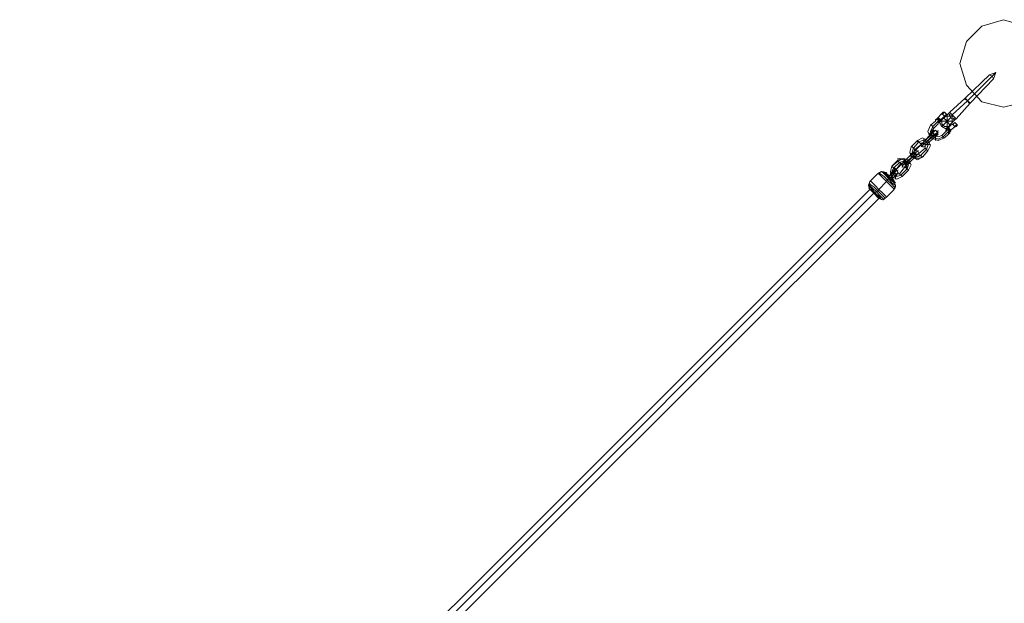
# Model space of a CAD drawing. Units: millimetres. Extents: x -106 to 6115, y -2669 to 8373.
# Drawn here: x 1767 to 3045, y 6117 to 6875 of the extents above; entities that cross this region are included whole.
import ezdxf

# ---------------------------------------------------------------- set-up
doc = ezdxf.new("R2010")
doc.units = ezdxf.units.MM
for name, color, linetype, lineweight in [('beslag', 253, 'Continuous', 9), ('matr', 32, 'Continuous', 9), ('net', 251, 'Continuous', 9)]:
    doc.layers.add(name, color=color, linetype=linetype, lineweight=lineweight)

msp = doc.modelspace()

# ---------------------------------------------------------------- linework, layer by layer
at = {"layer": 'beslag', "flags": 128}
for points in [[(2974, 6751.7), (2977.3, 6750.1), (2979, 6746.7), (2980.6, 6746.7), (2979, 6746.7), (2977.3, 6750.1), (2974, 6751.7), (2972.3, 6753.4), (2974, 6755.1), (2994, 6773.4), (3025.7, 6803.5), (3034.1, 6806.8), (3029.1, 6801.8), (3034.1, 6806.8), (3030.7, 6798.5), (3000.7, 6766.8), (2982.3, 6746.7), (2980.6, 6745.1), (2977.3, 6746.7), (2974, 6750.1), (2972.3, 6753.4), (2974, 6750.1), (2977.3, 6746.7), (2980.6, 6745.1)], [(2980.6, 6745.1), (2977.3, 6746.7), (2974, 6750.1), (2972.3, 6753.4), (2974, 6750.1), (2977.3, 6746.7), (2980.6, 6745.1), (2982.3, 6746.7), (3000.7, 6766.8), (3030.7, 6798.5), (3034.1, 6806.8), (3029.1, 6801.8), (3034.1, 6806.8), (3025.7, 6803.5), (2994, 6773.4), (2974, 6755.1), (2972.3, 6753.4), (2974, 6751.7), (2977.3, 6750.1), (2979, 6746.7), (2980.6, 6746.7), (2979, 6746.7), (2977.3, 6750.1), (2974, 6751.7)], [(2999, 6768.4), (2997.3, 6770.1), (2995.7, 6771.8), (2994, 6773.4), (2994, 6771.8), (2997.3, 6770.1), (2999, 6766.8), (3000.7, 6766.8), (2999, 6766.8), (2997.3, 6770.1), (2994, 6771.8)], [(2999, 6768.4), (2997.3, 6770.1), (2995.7, 6771.8), (2994, 6773.4), (2994, 6771.8), (2997.3, 6770.1), (2999, 6766.8), (3000.7, 6766.8), (2999, 6766.8), (2997.3, 6770.1), (2994, 6771.8)], [(2995.7, 6771.8), (2997.3, 6770.1), (2999, 6768.4), (3000.7, 6766.8)], [(2995.7, 6771.8), (2997.3, 6770.1), (2999, 6768.4), (3000.7, 6766.8)], [(2972.3, 6736.7), (2967.3, 6736.7), (2963.9, 6740), (2963.9, 6745.1), (2963.9, 6740), (2967.3, 6736.7), (2972.3, 6736.7), (2977.3, 6741.7), (2980.6, 6745.1), (2977.3, 6741.7), (2972.3, 6736.7), (2968.9, 6733.4), (2963.9, 6736.7), (2960.6, 6741.7), (2963.9, 6745.1), (2968.9, 6750.1), (2972.3, 6753.4), (2968.9, 6750.1), (2963.9, 6745.1)], [(2963.9, 6745.1), (2963.9, 6740), (2967.3, 6736.7), (2972.3, 6736.7), (2967.3, 6736.7), (2963.9, 6740), (2963.9, 6745.1), (2968.9, 6750.1), (2972.3, 6753.4), (2968.9, 6750.1), (2963.9, 6745.1), (2960.6, 6741.7), (2963.9, 6736.7), (2968.9, 6733.4), (2972.3, 6736.7), (2977.3, 6741.7), (2980.6, 6745.1), (2977.3, 6741.7), (2972.3, 6736.7)], [(2965.6, 6748.4), (2970.6, 6743.4), (2970.6, 6751.7)], [(2965.6, 6748.4), (2970.6, 6743.4), (2970.6, 6751.7)], [(2967.3, 6755.1), (2970.6, 6751.7)], [(2967.3, 6755.1), (2970.6, 6751.7)], [(2980.6, 6748.4), (2977.3, 6751.7), (2975.6, 6753.4), (2974, 6755.1), (2975.6, 6753.4), (2977.3, 6751.7), (2980.6, 6748.4), (2982.3, 6746.7)], [(2980.6, 6748.4), (2977.3, 6751.7), (2975.6, 6753.4), (2974, 6755.1), (2975.6, 6753.4), (2977.3, 6751.7), (2980.6, 6748.4), (2982.3, 6746.7)], [(2955.6, 6745.1), (2955.6, 6743.4), (2948.9, 6738.4), (2945.6, 6730), (2948.9, 6721.7), (2958.9, 6718.3), (2967.3, 6721.7), (2972.3, 6726.7), (2972.3, 6728.4), (2972.3, 6726.7)], [(2955.6, 6745.1), (2955.6, 6743.4), (2948.9, 6738.4), (2945.6, 6730), (2948.9, 6721.7), (2958.9, 6718.3), (2967.3, 6721.7), (2972.3, 6726.7), (2972.3, 6728.4), (2972.3, 6726.7)], [(2950.6, 6738.4), (2952.2, 6736.7), (2952.2, 6735), (2953.9, 6735), (2952.2, 6735), (2952.2, 6736.7), (2950.6, 6738.4), (2948.9, 6738.4)], [(2950.6, 6738.4), (2952.2, 6736.7), (2952.2, 6735), (2953.9, 6735), (2952.2, 6735), (2952.2, 6736.7), (2950.6, 6738.4), (2948.9, 6738.4)], [(2970.6, 6731.7), (2968.9, 6731.7), (2968.9, 6730), (2963.9, 6725), (2958.9, 6723.3), (2953.9, 6725), (2950.6, 6730), (2953.9, 6735), (2958.9, 6740), (2958.9, 6741.7), (2958.9, 6740), (2958.9, 6741.7), (2960.6, 6741.7)], [(2970.6, 6731.7), (2968.9, 6731.7), (2968.9, 6730), (2963.9, 6725), (2958.9, 6723.3), (2953.9, 6725), (2950.6, 6730), (2953.9, 6735), (2958.9, 6740), (2958.9, 6741.7), (2958.9, 6740), (2958.9, 6741.7), (2960.6, 6741.7)], [(2960.6, 6743.4), (2960.6, 6741.7), (2958.9, 6741.7)], [(2958.9, 6741.7), (2960.6, 6741.7), (2960.6, 6743.4)], [(2960.6, 6743.4), (2960.6, 6741.7), (2958.9, 6741.7)], [(2958.9, 6741.7), (2960.6, 6741.7), (2960.6, 6743.4)], [(2960.6, 6741.7), (2958.9, 6741.7), (2958.9, 6740)], [(2960.6, 6741.7), (2958.9, 6741.7), (2958.9, 6740)], [(2970.6, 6743.4), (2965.6, 6748.4), (2970.6, 6743.4), (2962.3, 6743.4)], [(2962.3, 6743.4), (2970.6, 6743.4), (2965.6, 6748.4), (2970.6, 6743.4), (2975.6, 6748.4)], [(2965.6, 6738.4), (2970.6, 6743.4), (2965.6, 6738.4), (2963.9, 6736.7)], [(2965.6, 6738.4), (2970.6, 6743.4), (2965.6, 6738.4), (2963.9, 6736.7)], [(2970.6, 6735), (2970.6, 6743.4), (2974, 6738.4), (2970.6, 6743.4), (2975.6, 6748.4)], [(2974, 6738.4), (2970.6, 6743.4), (2979, 6743.4)], [(2974, 6738.4), (2970.6, 6743.4), (2979, 6743.4)], [(2970.6, 6743.4), (2974, 6738.4), (2970.6, 6743.4), (2970.6, 6735)], [(2980.6, 6741.7), (2984, 6738.4)], [(2980.6, 6741.7), (2984, 6738.4)], [(2953.9, 6723.3), (2952.2, 6723.3), (2950.6, 6725), (2948.9, 6726.7), (2942.2, 6718.3), (2948.9, 6726.7), (2952.2, 6730)], [(2953.9, 6723.3), (2952.2, 6725), (2950.6, 6725), (2948.9, 6726.7), (2942.2, 6718.3), (2948.9, 6726.7), (2952.2, 6730)], [(2950.6, 6725), (2952.2, 6723.3), (2953.9, 6723.3), (2953.9, 6721.7), (2953.9, 6723.3), (2952.2, 6723.3), (2950.6, 6725), (2948.9, 6726.7), (2950.6, 6725), (2952.2, 6723.3), (2953.9, 6723.3), (2953.9, 6721.7), (2945.6, 6715), (2953.9, 6721.7), (2957.3, 6725), (2958.9, 6726.7)], [(2950.6, 6725), (2952.2, 6725), (2953.9, 6723.3), (2953.9, 6721.7), (2953.9, 6723.3), (2952.2, 6725), (2950.6, 6725), (2948.9, 6726.7), (2950.6, 6725), (2952.2, 6725), (2953.9, 6723.3), (2953.9, 6721.7), (2945.6, 6715), (2953.9, 6721.7), (2957.3, 6725), (2958.9, 6726.7)], [(2948.9, 6726.7), (2952.2, 6730), (2953.9, 6731.7)], [(2948.9, 6726.7), (2952.2, 6730), (2953.9, 6730)], [(2952.2, 6725), (2957.3, 6728.4), (2958.9, 6731.7)], [(2952.2, 6723.3), (2957.3, 6728.4), (2958.9, 6730)], [(2957.3, 6728.4), (2952.2, 6723.3)], [(2957.3, 6728.4), (2952.2, 6725)], [(2957.3, 6725), (2953.9, 6721.7)], [(2957.3, 6725), (2953.9, 6721.7)], [(2965.6, 6721.7), (2965.6, 6723.3), (2963.9, 6725), (2965.6, 6723.3), (2965.6, 6721.7), (2967.3, 6721.7)], [(2965.6, 6721.7), (2965.6, 6723.3), (2963.9, 6725), (2965.6, 6723.3), (2965.6, 6721.7), (2967.3, 6721.7)], [(2970.6, 6733.4), (2968.9, 6731.7)], [(2968.9, 6731.7), (2970.6, 6731.7), (2970.6, 6733.4)], [(2970.6, 6733.4), (2968.9, 6731.7)], [(2968.9, 6731.7), (2970.6, 6731.7), (2970.6, 6733.4)], [(2970.6, 6731.7), (2968.9, 6731.7), (2968.9, 6730)], [(2970.6, 6731.7), (2968.9, 6731.7), (2968.9, 6730)], [(2970.6, 6731.7), (2970.6, 6733.4)], [(2970.6, 6731.7), (2970.6, 6733.4)], [(2974, 6730), (2974, 6728.4), (2972.3, 6728.4)], [(2972.3, 6728.4), (2974, 6728.4), (2974, 6730)], [(2974, 6730), (2974, 6728.4), (2972.3, 6728.4)], [(2972.3, 6728.4), (2974, 6728.4), (2974, 6730)], [(2932.2, 6718.3), (2923.9, 6710), (2922.2, 6703.3), (2925.5, 6696.6), (2932.2, 6693.3), (2938.9, 6696.6)], [(2937.2, 6698.3), (2935.5, 6698.3), (2933.9, 6700), (2933.9, 6701.6), (2933.9, 6700), (2935.5, 6698.3), (2937.2, 6698.3), (2938.9, 6696.6), (2945.6, 6705), (2948.9, 6711.7), (2945.6, 6718.3), (2938.9, 6721.7), (2932.2, 6718.3), (2933.9, 6716.7), (2935.5, 6715), (2937.2, 6713.3), (2935.5, 6715), (2933.9, 6716.7), (2932.2, 6718.3), (2923.9, 6710), (2925.5, 6710), (2927.2, 6708.3), (2928.9, 6706.6), (2927.2, 6708.3), (2925.5, 6710)], [(2937.2, 6698.3), (2935.5, 6698.3), (2933.9, 6700), (2933.9, 6701.6), (2933.9, 6700), (2935.5, 6698.3), (2937.2, 6698.3), (2938.9, 6696.6), (2945.6, 6705), (2948.9, 6711.7), (2945.6, 6718.3), (2938.9, 6721.7), (2932.2, 6718.3), (2932.2, 6716.7), (2933.9, 6716.7), (2935.5, 6715), (2937.2, 6713.3), (2935.5, 6715), (2933.9, 6716.7), (2932.2, 6716.7)], [(2938.9, 6715), (2942.2, 6718.3), (2938.9, 6715), (2937.2, 6713.3)], [(2938.9, 6715), (2942.2, 6718.3), (2938.9, 6715), (2937.2, 6713.3)], [(2938.9, 6711.7), (2943.9, 6716.7), (2938.9, 6711.7), (2937.2, 6710)], [(2938.9, 6711.7), (2943.9, 6716.7), (2938.9, 6711.7), (2937.2, 6710)], [(2942.2, 6715), (2943.9, 6716.7), (2942.2, 6715), (2942.2, 6713.3)], [(2942.2, 6715), (2943.9, 6716.7), (2942.2, 6715), (2942.2, 6713.3)], [(2942.2, 6711.7), (2945.6, 6715), (2942.2, 6711.7), (2942.2, 6710)], [(2942.2, 6711.7), (2945.6, 6715), (2942.2, 6711.7), (2942.2, 6710)], [(2943.9, 6713.3), (2945.6, 6713.3), (2947.2, 6713.3), (2948.9, 6713.3), (2947.2, 6713.3), (2945.6, 6713.3), (2943.9, 6713.3), (2942.2, 6711.7)], [(2943.9, 6713.3), (2945.6, 6713.3), (2947.2, 6713.3), (2948.9, 6713.3), (2947.2, 6713.3), (2945.6, 6713.3), (2943.9, 6713.3), (2942.2, 6711.7)], [(2955.6, 6720), (2955.6, 6721.7), (2955.6, 6723.3), (2955.6, 6721.7), (2955.6, 6720), (2955.6, 6718.3)], [(2955.6, 6720), (2955.6, 6721.7), (2955.6, 6723.3), (2955.6, 6721.7), (2955.6, 6720), (2955.6, 6718.3)], [(2927.2, 6696.6), (2927.2, 6698.3), (2925.5, 6700), (2923.9, 6700), (2917.2, 6693.3), (2923.9, 6700), (2927.2, 6703.3)], [(2927.2, 6696.6), (2927.2, 6698.3), (2925.5, 6700), (2923.9, 6700), (2917.2, 6693.3), (2923.9, 6700), (2927.2, 6703.3)], [(2925.5, 6700), (2927.2, 6698.3), (2927.2, 6696.6), (2928.9, 6696.6), (2927.2, 6696.6), (2927.2, 6698.3), (2925.5, 6700), (2923.9, 6700), (2925.5, 6700), (2927.2, 6698.3), (2927.2, 6696.6), (2928.9, 6696.6), (2920.5, 6688.3), (2928.9, 6696.6), (2932.2, 6700), (2933.9, 6701.6)], [(2925.5, 6700), (2927.2, 6698.3), (2927.2, 6696.6), (2928.9, 6696.6), (2927.2, 6696.6), (2927.2, 6698.3), (2925.5, 6700), (2923.9, 6700), (2925.5, 6700), (2927.2, 6698.3), (2927.2, 6696.6), (2928.9, 6696.6), (2920.5, 6688.3), (2928.9, 6696.6), (2932.2, 6700), (2933.9, 6701.6)], [(2923.9, 6710), (2922.2, 6703.3), (2923.9, 6696.6), (2932.2, 6695), (2938.9, 6696.6)], [(2927.2, 6701.6), (2925.5, 6701.6), (2923.9, 6701.6), (2922.2, 6701.6), (2923.9, 6701.6), (2925.5, 6701.6), (2927.2, 6701.6), (2928.9, 6703.3)], [(2927.2, 6701.6), (2925.5, 6701.6), (2922.2, 6701.6), (2925.5, 6701.6), (2927.2, 6701.6), (2927.2, 6703.3)], [(2925.5, 6710), (2927.2, 6708.3), (2928.9, 6706.6), (2927.2, 6708.3), (2925.5, 6710), (2923.9, 6710)], [(2923.9, 6700), (2927.2, 6703.3), (2928.9, 6705)], [(2923.9, 6700), (2927.2, 6703.3), (2928.9, 6705)], [(2927.2, 6698.3), (2930.5, 6703.3), (2933.9, 6705)], [(2927.2, 6698.3), (2930.5, 6703.3), (2933.9, 6705)], [(2930.5, 6703.3), (2927.2, 6698.3)], [(2930.5, 6703.3), (2927.2, 6698.3)], [(2928.9, 6700), (2927.2, 6698.3), (2928.9, 6700), (2928.9, 6701.6)], [(2928.9, 6700), (2927.2, 6698.3), (2928.9, 6700), (2928.9, 6701.6)], [(2932.2, 6700), (2928.9, 6696.6)], [(2932.2, 6700), (2928.9, 6696.6)], [(2907.2, 6691.6), (2908.8, 6689.9), (2910.5, 6688.3), (2908.8, 6689.9), (2907.2, 6691.6), (2907.2, 6693.3)], [(2913.8, 6689.9), (2917.2, 6693.3), (2913.8, 6689.9), (2912.2, 6688.3)], [(2913.8, 6689.9), (2917.2, 6693.3), (2913.8, 6689.9), (2912.2, 6688.3)], [(2913.8, 6686.6), (2918.8, 6691.6), (2913.8, 6686.6), (2912.2, 6683.3)], [(2913.8, 6686.6), (2918.8, 6689.9), (2913.8, 6686.6), (2912.2, 6683.3)], [(2915.5, 6689.9), (2915.5, 6691.6), (2915.5, 6695), (2915.5, 6691.6), (2915.5, 6689.9), (2913.8, 6689.9)], [(2917.2, 6688.3), (2918.8, 6691.6), (2917.2, 6688.3), (2915.5, 6688.3)], [(2917.2, 6688.3), (2918.8, 6689.9), (2917.2, 6688.3), (2915.5, 6688.3)], [(2917.2, 6684.9), (2920.5, 6688.3), (2917.2, 6684.9), (2915.5, 6683.3)], [(2917.2, 6684.9), (2920.5, 6688.3), (2917.2, 6684.9), (2915.5, 6684.9)], [(2920.5, 6689.9), (2918.8, 6689.9), (2917.2, 6691.6), (2917.2, 6693.3)], [(2920.5, 6689.9), (2918.8, 6691.6), (2917.2, 6691.6), (2917.2, 6693.3)], [(2917.2, 6691.6), (2918.8, 6689.9), (2920.5, 6689.9), (2920.5, 6688.3)], [(2917.2, 6691.6), (2918.8, 6691.6), (2920.5, 6689.9), (2920.5, 6688.3)], [(2918.8, 6686.6), (2920.5, 6688.3), (2922.2, 6688.3), (2920.5, 6688.3), (2918.8, 6686.6), (2917.2, 6686.6)], [(2900.5, 6683.3), (2902.1, 6683.3), (2903.8, 6681.6), (2903.8, 6679.9), (2903.8, 6681.6), (2902.1, 6683.3), (2900.5, 6683.3), (2898.8, 6684.9)], [(2900.5, 6683.3), (2902.1, 6683.3), (2902.1, 6681.6), (2903.8, 6679.9), (2902.1, 6681.6), (2902.1, 6683.3), (2900.5, 6683.3), (2898.8, 6684.9)], [(2905.5, 6673.2), (2903.8, 6671.6), (2903.8, 6669.9), (2903.8, 6668.2), (2903.8, 6669.9), (2903.8, 6671.6), (2905.5, 6673.2), (2905.5, 6674.9)], [(2905.5, 6673.2), (2903.8, 6671.6), (2903.8, 6669.9), (2903.8, 6668.2), (2903.8, 6669.9), (2903.8, 6671.6), (2905.5, 6673.2), (2905.5, 6674.9)]]:
    msp.add_lwpolyline(points, dxfattribs=at)
for points in [[(2997.3, 6770.1), (3029.1, 6801.8)], [(2997.3, 6770.1), (3029.1, 6801.8)], [(3030.7, 6798.5), (3029.1, 6801.8), (3025.7, 6803.5), (3029.1, 6801.8)], [(3030.7, 6798.5), (3029.1, 6801.8), (3025.7, 6803.5), (3029.1, 6801.8)], [(2997.3, 6770.1), (2977.3, 6751.7)], [(2997.3, 6770.1), (2977.3, 6751.7)], [(2994, 6773.4), (2995.7, 6771.8), (2997.3, 6770.1), (2999, 6768.4), (3000.7, 6766.8), (2999, 6768.4), (2997.3, 6770.1), (2995.7, 6771.8)], [(2994, 6773.4), (2995.7, 6771.8), (2997.3, 6770.1), (2999, 6768.4), (3000.7, 6766.8), (2999, 6768.4), (2997.3, 6770.1), (2995.7, 6771.8)], [(2958.9, 6748.4), (2962.3, 6751.7), (2965.6, 6755.1), (2967.3, 6755.1), (2965.6, 6753.4), (2962.3, 6751.7), (2958.9, 6748.4)], [(2958.9, 6748.4), (2962.3, 6751.7), (2965.6, 6753.4), (2967.3, 6755.1), (2965.6, 6755.1), (2962.3, 6751.7), (2958.9, 6748.4)], [(2958.9, 6748.4), (2962.3, 6751.7), (2965.6, 6755.1), (2967.3, 6755.1), (2965.6, 6753.4), (2962.3, 6751.7), (2958.9, 6748.4)], [(2958.9, 6748.4), (2962.3, 6751.7), (2965.6, 6753.4), (2967.3, 6755.1), (2965.6, 6755.1), (2962.3, 6751.7), (2958.9, 6748.4)], [(2962.3, 6745.1), (2965.6, 6748.4), (2968.9, 6750.1), (2970.6, 6751.7), (2968.9, 6750.1), (2965.6, 6748.4), (2962.3, 6745.1)], [(2962.3, 6745.1), (2965.6, 6748.4), (2968.9, 6751.7), (2970.6, 6751.7), (2968.9, 6751.7), (2965.6, 6748.4), (2962.3, 6745.1)], [(2970.6, 6751.7), (2968.9, 6750.1), (2965.6, 6748.4), (2963.9, 6745.1), (2962.3, 6743.4), (2963.9, 6745.1), (2965.6, 6748.4), (2968.9, 6750.1), (2970.6, 6751.7)], [(2970.6, 6751.7), (2968.9, 6750.1), (2965.6, 6748.4), (2963.9, 6745.1), (2962.3, 6743.4), (2963.9, 6745.1), (2965.6, 6748.4), (2968.9, 6750.1), (2970.6, 6751.7)], [(2962.3, 6745.1), (2965.6, 6748.4), (2968.9, 6750.1), (2970.6, 6751.7), (2968.9, 6750.1), (2965.6, 6748.4), (2962.3, 6745.1)], [(2962.3, 6745.1), (2965.6, 6748.4), (2968.9, 6751.7), (2970.6, 6751.7), (2968.9, 6751.7), (2965.6, 6748.4), (2962.3, 6745.1)], [(2967.3, 6750.1), (2963.9, 6753.4)], [(2967.3, 6750.1), (2963.9, 6753.4)], [(2968.9, 6750.1), (2974, 6750.1), (2977.3, 6746.7), (2977.3, 6741.7), (2977.3, 6746.7), (2974, 6750.1)], [(2977.3, 6741.7), (2977.3, 6746.7), (2974, 6750.1), (2968.9, 6750.1), (2974, 6750.1), (2977.3, 6746.7)], [(2975.6, 6748.4), (2977.3, 6751.7)], [(2975.6, 6748.4), (2977.3, 6751.7)], [(2952.2, 6736.7), (2960.6, 6745.1)], [(2952.2, 6736.7), (2960.6, 6745.1)], [(2957.3, 6745.1), (2957.3, 6746.7), (2957.3, 6745.1), (2955.6, 6745.1), (2957.3, 6745.1), (2957.3, 6746.7), (2958.9, 6748.4), (2957.3, 6746.7), (2955.6, 6745.1), (2955.6, 6743.4), (2955.6, 6745.1)], [(2957.3, 6745.1), (2957.3, 6746.7), (2957.3, 6745.1), (2955.6, 6745.1), (2957.3, 6745.1), (2957.3, 6746.7), (2958.9, 6748.4), (2957.3, 6746.7), (2955.6, 6745.1), (2955.6, 6743.4), (2955.6, 6745.1)], [(2958.9, 6740), (2958.9, 6741.7), (2960.6, 6743.4), (2960.6, 6745.1), (2958.9, 6745.1), (2957.3, 6745.1), (2955.6, 6745.1), (2955.6, 6743.4), (2955.6, 6745.1), (2957.3, 6745.1), (2958.9, 6745.1), (2960.6, 6745.1), (2960.6, 6743.4), (2958.9, 6741.7)], [(2958.9, 6740), (2958.9, 6741.7), (2960.6, 6743.4), (2960.6, 6745.1), (2958.9, 6745.1), (2957.3, 6745.1), (2955.6, 6745.1), (2955.6, 6743.4), (2955.6, 6745.1), (2957.3, 6745.1), (2958.9, 6745.1), (2960.6, 6745.1), (2960.6, 6743.4), (2958.9, 6741.7)], [(2960.6, 6743.4), (2962.3, 6745.1), (2958.9, 6748.4), (2957.3, 6746.7), (2958.9, 6746.7), (2958.9, 6745.1), (2960.6, 6745.1)], [(2960.6, 6743.4), (2960.6, 6745.1), (2958.9, 6745.1), (2958.9, 6746.7), (2957.3, 6746.7), (2958.9, 6748.4), (2962.3, 6745.1)], [(2960.6, 6743.4), (2962.3, 6745.1), (2958.9, 6748.4), (2957.3, 6746.7), (2958.9, 6746.7), (2958.9, 6745.1), (2960.6, 6745.1)], [(2960.6, 6743.4), (2960.6, 6745.1), (2958.9, 6745.1), (2958.9, 6746.7), (2957.3, 6746.7), (2958.9, 6748.4), (2962.3, 6745.1)], [(2957.3, 6746.7), (2957.3, 6745.1)], [(2957.3, 6746.7), (2957.3, 6745.1)], [(2958.9, 6746.7), (2962.3, 6743.4)], [(2958.9, 6746.7), (2962.3, 6743.4)], [(2958.9, 6741.7), (2958.9, 6740)], [(2958.9, 6740), (2958.9, 6741.7), (2958.9, 6740)], [(2958.9, 6741.7), (2958.9, 6740)], [(2958.9, 6740), (2958.9, 6741.7), (2958.9, 6740)], [(2960.6, 6743.4), (2962.3, 6745.1)], [(2960.6, 6743.4), (2962.3, 6745.1)], [(2960.6, 6743.4), (2960.6, 6741.7)], [(2960.6, 6743.4), (2960.6, 6741.7)], [(2970.6, 6735), (2972.3, 6736.7), (2974, 6738.4), (2977.3, 6741.7), (2979, 6743.4), (2977.3, 6741.7), (2974, 6738.4), (2972.3, 6736.7), (2970.6, 6735)], [(2970.6, 6735), (2972.3, 6736.7), (2974, 6738.4), (2977.3, 6741.7), (2979, 6743.4), (2977.3, 6741.7), (2974, 6738.4), (2972.3, 6736.7), (2970.6, 6735)], [(2972.3, 6735), (2975.6, 6738.4), (2979, 6740), (2980.6, 6741.7), (2979, 6740), (2975.6, 6738.4), (2972.3, 6735)], [(2972.3, 6735), (2975.6, 6738.4), (2979, 6740), (2980.6, 6741.7), (2979, 6740), (2975.6, 6738.4), (2972.3, 6735)], [(2972.3, 6735), (2975.6, 6738.4), (2979, 6740), (2980.6, 6741.7), (2979, 6740), (2975.6, 6738.4), (2972.3, 6735)], [(2972.3, 6735), (2975.6, 6738.4), (2979, 6740), (2980.6, 6741.7), (2979, 6740), (2975.6, 6738.4), (2972.3, 6735)], [(2975.6, 6731.7), (2979, 6735), (2982.3, 6736.7), (2984, 6738.4), (2982.3, 6736.7), (2979, 6735), (2975.6, 6731.7)], [(2975.6, 6731.7), (2979, 6735), (2982.3, 6738.4), (2984, 6738.4), (2982.3, 6736.7), (2979, 6735), (2975.6, 6731.7)], [(2975.6, 6731.7), (2979, 6735), (2982.3, 6736.7), (2984, 6738.4), (2982.3, 6736.7), (2979, 6735), (2975.6, 6731.7)], [(2975.6, 6731.7), (2979, 6735), (2982.3, 6738.4), (2984, 6738.4), (2982.3, 6736.7), (2979, 6735), (2975.6, 6731.7)], [(2980.6, 6736.7), (2977.3, 6740)], [(2980.6, 6736.7), (2977.3, 6740)], [(2943.9, 6716.7), (2952.2, 6725)], [(2952.2, 6725), (2943.9, 6716.7)], [(2950.6, 6728.4), (2948.9, 6728.4), (2947.2, 6726.7), (2948.9, 6728.4)], [(2950.6, 6728.4), (2948.9, 6728.4), (2947.2, 6726.7), (2948.9, 6728.4)], [(2965.6, 6723.3), (2958.9, 6720), (2952.2, 6723.3), (2948.9, 6730), (2952.2, 6736.7), (2948.9, 6730), (2952.2, 6723.3), (2958.9, 6720)], [(2965.6, 6723.3), (2958.9, 6720), (2952.2, 6723.3), (2948.9, 6730), (2952.2, 6736.7), (2948.9, 6730), (2952.2, 6723.3), (2958.9, 6720)], [(2957.3, 6726.7), (2955.6, 6725), (2953.9, 6726.7), (2952.2, 6728.4), (2953.9, 6730), (2955.6, 6731.7), (2957.3, 6730), (2958.9, 6728.4), (2957.3, 6726.7)], [(2953.9, 6730), (2955.6, 6731.7), (2957.3, 6730), (2958.9, 6728.4), (2957.3, 6726.7), (2955.6, 6725), (2953.9, 6726.7), (2952.2, 6728.4), (2953.9, 6730)], [(2957.3, 6726.7), (2955.6, 6725), (2953.9, 6726.7), (2952.2, 6728.4), (2953.9, 6730), (2955.6, 6731.7), (2957.3, 6730), (2958.9, 6728.4), (2957.3, 6726.7)], [(2953.9, 6730), (2955.6, 6731.7), (2957.3, 6730), (2958.9, 6728.4), (2957.3, 6726.7), (2955.6, 6725), (2953.9, 6726.7), (2952.2, 6728.4), (2953.9, 6730)], [(2952.2, 6723.3), (2953.9, 6726.7)], [(2952.2, 6725), (2953.9, 6726.7)], [(2974, 6731.7), (2965.6, 6723.3)], [(2974, 6731.7), (2965.6, 6723.3)], [(2968.9, 6730), (2968.9, 6731.7)], [(2968.9, 6730), (2968.9, 6731.7), (2970.6, 6731.7), (2972.3, 6731.7), (2974, 6731.7), (2974, 6730), (2974, 6728.4), (2972.3, 6726.7), (2972.3, 6728.4), (2974, 6730), (2974, 6731.7), (2972.3, 6731.7), (2970.6, 6731.7)], [(2968.9, 6730), (2968.9, 6731.7), (2968.9, 6730)], [(2968.9, 6730), (2968.9, 6731.7)], [(2968.9, 6730), (2968.9, 6731.7), (2970.6, 6731.7), (2972.3, 6731.7), (2974, 6731.7), (2974, 6730), (2974, 6728.4), (2972.3, 6726.7), (2972.3, 6728.4), (2974, 6730), (2974, 6731.7), (2972.3, 6731.7), (2970.6, 6731.7)], [(2968.9, 6730), (2968.9, 6731.7), (2968.9, 6730)], [(2970.6, 6733.4), (2972.3, 6735)], [(2970.6, 6733.4), (2972.3, 6735), (2975.6, 6731.7), (2974, 6730), (2974, 6731.7), (2972.3, 6733.4)], [(2974, 6730), (2974, 6731.7), (2972.3, 6731.7), (2972.3, 6733.4), (2970.6, 6733.4), (2972.3, 6735), (2975.6, 6731.7)], [(2970.6, 6733.4), (2972.3, 6735)], [(2970.6, 6733.4), (2972.3, 6735), (2975.6, 6731.7), (2974, 6730), (2974, 6731.7), (2972.3, 6733.4)], [(2974, 6730), (2974, 6731.7), (2972.3, 6731.7), (2972.3, 6733.4), (2970.6, 6733.4), (2972.3, 6735), (2975.6, 6731.7)], [(2970.6, 6733.4), (2970.6, 6731.7)], [(2970.6, 6733.4), (2970.6, 6731.7)], [(2975.6, 6730), (2972.3, 6733.4)], [(2975.6, 6730), (2972.3, 6733.4)], [(2972.3, 6728.4), (2972.3, 6726.7)], [(2972.3, 6728.4), (2974, 6728.4), (2972.3, 6728.4), (2972.3, 6726.7)], [(2972.3, 6726.7), (2972.3, 6728.4), (2972.3, 6726.7)], [(2972.3, 6728.4), (2972.3, 6726.7)], [(2972.3, 6728.4), (2974, 6728.4), (2972.3, 6728.4), (2972.3, 6726.7)], [(2972.3, 6726.7), (2972.3, 6728.4), (2972.3, 6726.7)], [(2974, 6730), (2975.6, 6731.7)], [(2974, 6730), (2975.6, 6731.7)], [(2974, 6728.4), (2974, 6730)], [(2974, 6728.4), (2974, 6730)], [(2927.2, 6708.3), (2933.9, 6716.7)], [(2927.2, 6708.3), (2933.9, 6716.7)], [(2928.9, 6706.6), (2927.2, 6703.3), (2928.9, 6701.6), (2932.2, 6700), (2933.9, 6701.6), (2942.2, 6708.3), (2942.2, 6711.7), (2942.2, 6713.3), (2938.9, 6715), (2937.2, 6713.3)], [(2928.9, 6706.6), (2927.2, 6703.3), (2928.9, 6701.6), (2930.5, 6700), (2933.9, 6701.6), (2942.2, 6708.3), (2942.2, 6711.7), (2942.2, 6713.3), (2938.9, 6715), (2937.2, 6713.3)], [(2933.9, 6716.7), (2938.9, 6718.3), (2943.9, 6716.7), (2945.6, 6711.7), (2943.9, 6706.6), (2945.6, 6711.7), (2943.9, 6716.7), (2938.9, 6718.3)], [(2933.9, 6716.7), (2938.9, 6718.3), (2943.9, 6716.7), (2945.6, 6711.7), (2943.9, 6706.6), (2945.6, 6711.7), (2943.9, 6716.7), (2938.9, 6718.3)], [(2937.2, 6715), (2937.2, 6713.3), (2938.9, 6710), (2940.6, 6710), (2942.2, 6710), (2942.2, 6711.7), (2942.2, 6715), (2940.6, 6715), (2937.2, 6715)], [(2942.2, 6710), (2942.2, 6711.7), (2942.2, 6715), (2940.6, 6715), (2937.2, 6715), (2937.2, 6713.3), (2938.9, 6710), (2940.6, 6710), (2942.2, 6710)], [(2937.2, 6715), (2937.2, 6713.3), (2938.9, 6710), (2940.6, 6710), (2942.2, 6710), (2942.2, 6711.7), (2942.2, 6715), (2940.6, 6715), (2937.2, 6715)], [(2942.2, 6710), (2942.2, 6711.7), (2942.2, 6715), (2940.6, 6715), (2937.2, 6715), (2937.2, 6713.3), (2938.9, 6710), (2940.6, 6710), (2942.2, 6710)], [(2942.2, 6720), (2940.6, 6720), (2940.6, 6718.3), (2940.6, 6715), (2940.6, 6718.3), (2940.6, 6720)], [(2942.2, 6720), (2940.6, 6720), (2940.6, 6718.3), (2940.6, 6715), (2940.6, 6718.3), (2940.6, 6720)], [(2945.6, 6715), (2943.9, 6716.7), (2942.2, 6718.3), (2943.9, 6716.7)], [(2945.6, 6715), (2943.9, 6716.7), (2942.2, 6718.3), (2943.9, 6716.7)], [(2945.6, 6715), (2943.9, 6716.7), (2942.2, 6718.3), (2943.9, 6716.7)], [(2945.6, 6715), (2943.9, 6716.7), (2942.2, 6718.3), (2943.9, 6716.7)], [(2943.9, 6716.7), (2952.2, 6723.3)], [(2952.2, 6723.3), (2943.9, 6716.7)], [(2935.5, 6698.3), (2932.2, 6696.6), (2927.2, 6698.3), (2925.5, 6703.3), (2927.2, 6708.3), (2925.5, 6703.3), (2927.2, 6698.3), (2932.2, 6696.6)], [(2935.5, 6698.3), (2930.5, 6696.6), (2927.2, 6698.3), (2925.5, 6703.3), (2927.2, 6708.3), (2925.5, 6703.3), (2927.2, 6698.3), (2930.5, 6696.6)], [(2932.2, 6700), (2930.5, 6700), (2928.9, 6700), (2927.2, 6703.3), (2928.9, 6705), (2930.5, 6705), (2932.2, 6705), (2933.9, 6701.6), (2932.2, 6700)], [(2928.9, 6705), (2930.5, 6705), (2932.2, 6705), (2933.9, 6701.6), (2932.2, 6700), (2930.5, 6700), (2928.9, 6700), (2927.2, 6703.3), (2928.9, 6705)], [(2932.2, 6700), (2930.5, 6700), (2928.9, 6700), (2927.2, 6703.3), (2928.9, 6705), (2930.5, 6705), (2932.2, 6705), (2933.9, 6701.6), (2932.2, 6700)], [(2928.9, 6705), (2930.5, 6705), (2932.2, 6705), (2933.9, 6701.6), (2932.2, 6700), (2930.5, 6700), (2928.9, 6700), (2927.2, 6703.3), (2928.9, 6705)], [(2928.9, 6695), (2930.5, 6696.6), (2930.5, 6700), (2930.5, 6696.6)], [(2928.9, 6695), (2928.9, 6696.6), (2930.5, 6700), (2928.9, 6696.6)], [(2943.9, 6706.6), (2935.5, 6698.3)], [(2943.9, 6706.6), (2935.5, 6698.3)], [(2942.2, 6708.3), (2943.9, 6706.6), (2945.6, 6705), (2943.9, 6706.6)], [(2942.2, 6708.3), (2943.9, 6706.6), (2945.6, 6705), (2943.9, 6706.6)], [(2898.8, 6684.9), (2897.1, 6678.3), (2898.8, 6671.6), (2905.5, 6668.2), (2912.2, 6671.6), (2920.5, 6679.9), (2923.9, 6686.6), (2920.5, 6693.3), (2913.8, 6695), (2907.2, 6691.6)], [(2898.8, 6684.9), (2897.1, 6678.3), (2898.8, 6671.6), (2905.5, 6668.2), (2912.2, 6671.6), (2920.5, 6679.9), (2923.9, 6686.6), (2920.5, 6693.3), (2913.8, 6695), (2907.2, 6693.3)], [(2903.8, 6679.9), (2902.1, 6678.3), (2903.8, 6674.9), (2905.5, 6674.9), (2908.8, 6674.9), (2915.5, 6683.3), (2917.2, 6686.6), (2915.5, 6688.3), (2913.8, 6689.9), (2912.2, 6688.3)], [(2902.1, 6683.3), (2908.8, 6689.9)], [(2903.8, 6679.9), (2902.1, 6678.3), (2903.8, 6674.9), (2905.5, 6674.9), (2908.8, 6674.9), (2915.5, 6683.3), (2917.2, 6686.6), (2915.5, 6688.3), (2913.8, 6689.9), (2910.5, 6688.3)], [(2902.1, 6683.3), (2908.8, 6689.9)], [(2907.2, 6691.6), (2908.8, 6689.9), (2910.5, 6688.3), (2912.2, 6688.3), (2910.5, 6688.3), (2908.8, 6689.9)], [(2908.8, 6689.9), (2913.8, 6691.6), (2918.8, 6689.9), (2920.5, 6686.6), (2918.8, 6681.6), (2920.5, 6686.6), (2918.8, 6689.9), (2913.8, 6691.6)], [(2908.8, 6689.9), (2913.8, 6691.6), (2918.8, 6689.9), (2920.5, 6686.6), (2918.8, 6681.6), (2920.5, 6686.6), (2918.8, 6689.9), (2913.8, 6691.6)], [(2912.2, 6688.3), (2912.2, 6686.6), (2912.2, 6684.9), (2915.5, 6683.3), (2917.2, 6684.9), (2917.2, 6686.6), (2917.2, 6688.3), (2913.8, 6689.9), (2912.2, 6688.3)], [(2917.2, 6684.9), (2917.2, 6686.6), (2917.2, 6688.3), (2913.8, 6689.9), (2912.2, 6688.3), (2912.2, 6686.6), (2912.2, 6684.9), (2915.5, 6683.3), (2917.2, 6684.9)], [(2912.2, 6688.3), (2912.2, 6686.6), (2912.2, 6684.9), (2915.5, 6683.3), (2917.2, 6684.9), (2917.2, 6686.6), (2917.2, 6688.3), (2913.8, 6689.9), (2912.2, 6688.3)], [(2917.2, 6684.9), (2917.2, 6686.6), (2917.2, 6688.3), (2913.8, 6689.9), (2912.2, 6688.3), (2912.2, 6686.6), (2912.2, 6684.9), (2915.5, 6683.3), (2917.2, 6684.9)], [(2915.5, 6695), (2915.5, 6693.3), (2915.5, 6691.6), (2915.5, 6689.9), (2915.5, 6691.6), (2915.5, 6693.3)], [(2920.5, 6688.3), (2920.5, 6689.9), (2918.8, 6689.9), (2917.2, 6691.6), (2917.2, 6693.3), (2917.2, 6691.6), (2918.8, 6689.9), (2920.5, 6689.9)], [(2920.5, 6688.3), (2920.5, 6689.9), (2918.8, 6691.6), (2917.2, 6691.6), (2917.2, 6693.3), (2917.2, 6691.6), (2918.8, 6691.6), (2920.5, 6689.9)], [(2922.2, 6688.3), (2920.5, 6688.3), (2917.2, 6686.6), (2920.5, 6688.3)], [(2918.8, 6689.9), (2927.2, 6698.3)], [(2927.2, 6698.3), (2918.8, 6689.9)], [(2918.8, 6691.6), (2927.2, 6698.3)], [(2927.2, 6698.3), (2918.8, 6691.6)], [(2897.1, 6674.9), (2900.5, 6676.6), (2902.1, 6676.6), (2900.5, 6676.6)], [(2897.1, 6674.9), (2897.1, 6676.6), (2900.5, 6676.6), (2902.1, 6676.6), (2900.5, 6676.6), (2897.1, 6676.6)], [(2910.5, 6673.2), (2905.5, 6671.6), (2902.1, 6673.2), (2898.8, 6678.3), (2902.1, 6683.3), (2898.8, 6678.3), (2902.1, 6673.2), (2905.5, 6671.6)], [(2910.5, 6673.2), (2905.5, 6671.6), (2902.1, 6673.2), (2898.8, 6678.3), (2902.1, 6683.3), (2898.8, 6678.3), (2902.1, 6673.2), (2905.5, 6671.6)], [(2908.8, 6674.9), (2910.5, 6673.2), (2912.2, 6671.6), (2910.5, 6673.2)], [(2908.8, 6674.9), (2910.5, 6673.2), (2912.2, 6671.6), (2910.5, 6673.2)], [(2918.8, 6681.6), (2910.5, 6673.2)], [(2918.8, 6681.6), (2910.5, 6673.2)], [(2920.5, 6679.9), (2918.8, 6681.6), (2917.2, 6683.3), (2915.5, 6683.3), (2917.2, 6683.3), (2918.8, 6681.6)], [(2920.5, 6679.9), (2918.8, 6681.6), (2917.2, 6683.3), (2915.5, 6683.3), (2917.2, 6683.3), (2918.8, 6681.6)]]:
    msp.add_lwpolyline(points, close=True, dxfattribs=at)
at = {"layer": 'beslag'}
for centre, radius, start, end in [((5407.1, 4211.3), 3515.7, 134.3219, 135.5543), ((2909.1, 6685.3), 9.5, 334.8341, 107.3897)]:
    msp.add_arc(centre, radius, start, end, dxfattribs=at)
at = {"layer": 'matr', "flags": 128}
for points in [[(2995.7, 6790.1), (2987.3, 6818.5), (2995.7, 6846.9), (3015.7, 6867), (3044.1, 6875.3), (3072.5, 6867), (3094.2, 6846.9), (3100.9, 6818.5), (3094.2, 6790.1), (3100.9, 6818.5), (3094.2, 6846.9), (3072.5, 6867), (3044.1, 6875.3), (3015.7, 6867), (2995.7, 6846.9), (2987.3, 6818.5)], [(3015.7, 6768.4), (2995.7, 6790.1)], [(3044.1, 6761.8), (3072.5, 6768.4), (3044.1, 6761.8), (3015.7, 6768.4)]]:
    msp.add_lwpolyline(points, close=True, dxfattribs=at)
at = {"layer": 'net', "flags": 128}
for points in [[(2895.5, 6671.6), (2895.5, 6673.2), (2892.1, 6674.9), (2892.1, 6676.6), (2885.4, 6678.3), (2880.4, 6674.9), (2870.4, 6664.9), (2868.7, 6659.9), (2870.4, 6654.9), (1788.3, 5572.7), (1783.2, 5574.4), (1778.2, 5572.7), (1768.2, 5562.7), (1766.5, 5557.7), (1768.2, 5552.7), (1771.6, 5549.3), (1769.9, 5547.7)], [(2895.5, 6671.6), (2895.5, 6673.2), (2892.1, 6674.9), (2892.1, 6676.6), (2885.4, 6678.3), (2880.4, 6674.9), (2870.4, 6664.9), (2868.7, 6659.9), (2870.4, 6654.9), (1788.3, 5572.7), (1783.2, 5574.4), (1778.2, 5572.7), (1768.2, 5562.7), (1766.5, 5557.7), (1768.2, 5552.7), (1771.6, 5549.3), (1769.9, 5547.7)], [(2882.1, 6674.9), (2887.1, 6669.9), (2892.1, 6664.9), (2897.1, 6659.9), (2900.5, 6656.5), (2902.1, 6654.9), (2900.5, 6656.5), (2897.1, 6659.9), (2892.1, 6664.9), (2887.1, 6669.9), (2882.1, 6674.9), (2880.4, 6674.9)], [(2882.1, 6674.9), (2887.1, 6669.9), (2892.1, 6664.9), (2897.1, 6659.9), (2900.5, 6656.5), (2902.1, 6654.9), (2900.5, 6656.5), (2897.1, 6659.9), (2892.1, 6664.9), (2887.1, 6669.9), (2882.1, 6674.9), (2880.4, 6674.9)], [(2902.1, 6658.2), (2898.8, 6661.6), (2893.8, 6666.6), (2888.8, 6671.6), (2883.8, 6674.9), (2882.1, 6676.6), (2883.8, 6674.9), (2888.8, 6671.6), (2893.8, 6666.6), (2898.8, 6661.6), (2902.1, 6658.2), (2903.8, 6656.5)], [(2902.1, 6658.2), (2898.8, 6661.6), (2893.8, 6666.6), (2888.8, 6671.6), (2883.8, 6674.9), (2882.1, 6676.6), (2883.8, 6674.9), (2888.8, 6671.6), (2893.8, 6666.6), (2898.8, 6661.6), (2902.1, 6658.2), (2903.8, 6656.5)], [(2902.1, 6663.2), (2895.5, 6669.9), (2890.5, 6674.9), (2887.1, 6678.3), (2890.5, 6674.9), (2895.5, 6669.9), (2902.1, 6663.2), (2903.8, 6659.9), (2898.8, 6663.2), (2895.5, 6668.2), (2890.5, 6673.2), (2887.1, 6676.6), (2885.4, 6678.3), (2887.1, 6676.6), (2890.5, 6673.2), (2895.5, 6668.2), (2898.8, 6663.2), (2903.8, 6659.9), (2903.8, 6658.2)], [(2902.1, 6663.2), (2895.5, 6669.9), (2890.5, 6674.9), (2887.1, 6678.3), (2890.5, 6674.9), (2895.5, 6669.9), (2902.1, 6663.2), (2903.8, 6659.9), (2898.8, 6663.2), (2895.5, 6668.2), (2890.5, 6673.2), (2887.1, 6676.6), (2885.4, 6678.3), (2887.1, 6676.6), (2890.5, 6673.2), (2895.5, 6668.2), (2898.8, 6663.2), (2903.8, 6659.9), (2903.8, 6658.2)], [(2895.5, 6671.6), (2890.5, 6676.6)], [(2895.5, 6671.6), (2890.5, 6676.6)], [(2892.1, 6676.6), (2892.1, 6674.9), (2895.5, 6673.2), (2895.5, 6671.6)], [(2892.1, 6676.6), (2892.1, 6674.9), (2895.5, 6673.2), (2895.5, 6671.6)], [(2898.8, 6669.9), (2897.1, 6669.9), (2895.5, 6671.6), (2892.1, 6674.9)], [(2898.8, 6669.9), (2897.1, 6669.9), (2895.5, 6671.6), (2892.1, 6674.9)], [(2900.5, 6678.3), (2897.1, 6674.9), (2900.5, 6678.3), (2902.1, 6679.9)], [(2900.5, 6678.3), (2897.1, 6674.9), (2900.5, 6678.3), (2902.1, 6679.9)], [(2900.5, 6669.9), (2898.8, 6671.6), (2897.1, 6673.2), (2897.1, 6674.9)], [(2900.5, 6669.9), (2898.8, 6671.6), (2897.1, 6673.2), (2897.1, 6674.9)], [(2897.1, 6673.2), (2898.8, 6671.6), (2900.5, 6669.9)], [(2897.1, 6673.2), (2898.8, 6671.6), (2900.5, 6669.9)], [(2903.8, 6678.3), (2898.8, 6671.6), (2903.8, 6678.3), (2907.2, 6679.9)], [(2903.8, 6678.3), (2898.8, 6671.6), (2903.8, 6678.3), (2907.2, 6679.9)], [(2902.1, 6674.9), (2898.8, 6671.6), (2902.1, 6674.9), (2902.1, 6676.6)], [(2902.1, 6674.9), (2898.8, 6671.6), (2902.1, 6674.9), (2902.1, 6676.6)], [(2905.5, 6674.9), (2900.5, 6669.9), (2905.5, 6674.9), (2907.2, 6676.6)], [(2905.5, 6674.9), (2900.5, 6669.9), (2905.5, 6674.9), (2907.2, 6676.6)], [(2903.8, 6663.2), (2898.8, 6668.2), (2902.1, 6664.9), (2903.8, 6659.9), (2902.1, 6654.9), (2892.1, 6644.9), (2887.1, 6641.5), (2882.1, 6643.2), (1799.9, 5562.7), (1801.6, 5556), (1799.9, 5551), (1789.9, 5541), (1784.9, 5539.3), (1779.9, 5541), (1776.6, 5544.3)], [(2903.8, 6663.2), (2898.8, 6668.2), (2902.1, 6664.9), (2903.8, 6659.9), (2902.1, 6654.9), (2892.1, 6644.9), (2887.1, 6641.5), (2882.1, 6643.2), (1799.9, 5562.7), (1801.6, 5556), (1799.9, 5551), (1789.9, 5541), (1784.9, 5539.3), (1779.9, 5541), (1776.6, 5544.3)], [(2887.1, 6643.2), (2883.8, 6646.5), (2878.8, 6651.5), (2873.8, 6656.5), (2870.4, 6659.9), (2868.7, 6661.6), (2870.4, 6659.9), (2873.8, 6656.5), (2878.8, 6651.5), (2883.8, 6646.5), (2887.1, 6643.2), (2888.8, 6641.5)], [(2887.1, 6643.2), (2883.8, 6646.5), (2878.8, 6651.5), (2873.8, 6656.5), (2870.4, 6659.9), (2868.7, 6661.6), (2870.4, 6659.9), (2873.8, 6656.5), (2878.8, 6651.5), (2883.8, 6646.5), (2887.1, 6643.2), (2888.8, 6641.5)], [(2872.1, 6664.9), (2877.1, 6659.9), (2882.1, 6654.9), (2887.1, 6649.9), (2890.5, 6646.5), (2892.1, 6644.9), (2890.5, 6646.5), (2887.1, 6649.9), (2882.1, 6654.9), (2877.1, 6659.9), (2872.1, 6664.9), (2870.4, 6664.9)], [(2872.1, 6664.9), (2877.1, 6659.9), (2882.1, 6654.9), (2887.1, 6649.9), (2890.5, 6646.5), (2892.1, 6644.9), (2890.5, 6646.5), (2887.1, 6649.9), (2882.1, 6654.9), (2877.1, 6659.9), (2872.1, 6664.9), (2870.4, 6664.9)], [(2888.8, 6644.9), (2885.4, 6648.2), (2880.4, 6653.2), (2875.4, 6658.2), (2870.4, 6661.6), (2870.4, 6663.2), (2870.4, 6661.6), (2875.4, 6658.2), (2880.4, 6653.2), (2885.4, 6648.2), (2888.8, 6644.9), (2890.5, 6643.2)], [(2888.8, 6644.9), (2885.4, 6648.2), (2880.4, 6653.2), (2875.4, 6658.2), (2870.4, 6661.6), (2870.4, 6663.2), (2870.4, 6661.6), (2875.4, 6658.2), (2880.4, 6653.2), (2885.4, 6648.2), (2888.8, 6644.9), (2890.5, 6643.2)], [(2895.5, 6671.6), (2897.1, 6669.9), (2898.8, 6669.9), (2902.1, 6666.6)], [(2895.5, 6671.6), (2897.1, 6669.9), (2898.8, 6669.9), (2902.1, 6666.6)], [(2898.8, 6668.2), (2902.1, 6664.9)], [(2898.8, 6668.2), (2902.1, 6664.9)], [(2883.8, 6644.9), (2877.1, 6649.9), (2872.1, 6656.5), (2868.7, 6659.9), (2872.1, 6656.5), (2877.1, 6649.9), (2883.8, 6644.9), (2885.4, 6641.5)], [(2883.8, 6644.9), (2877.1, 6649.9), (2872.1, 6656.5), (2868.7, 6659.9), (2872.1, 6656.5), (2877.1, 6649.9), (2883.8, 6644.9), (2885.4, 6641.5)], [(2882.1, 6644.9), (2877.1, 6649.9), (2872.1, 6654.9), (2868.7, 6656.5), (2872.1, 6654.9), (2877.1, 6649.9), (2882.1, 6644.9), (2883.8, 6643.2)], [(2882.1, 6644.9), (2877.1, 6649.9), (2872.1, 6654.9), (2868.7, 6656.5), (2872.1, 6654.9), (2877.1, 6649.9), (2882.1, 6644.9), (2883.8, 6643.2)], [(2880.4, 6644.9), (2875.4, 6649.9), (2872.1, 6653.2), (2870.4, 6654.9), (2872.1, 6653.2), (2875.4, 6649.9), (2880.4, 6644.9), (2882.1, 6643.2)], [(2880.4, 6644.9), (2875.4, 6649.9), (2872.1, 6653.2), (2870.4, 6654.9), (2872.1, 6653.2), (2875.4, 6649.9), (2880.4, 6644.9), (2882.1, 6643.2)]]:
    msp.add_lwpolyline(points, dxfattribs=at)
for points in [[(2895.5, 6671.6), (2892.1, 6674.9)], [(2895.5, 6671.6), (2892.1, 6674.9)], [(2895.5, 6671.6), (2897.1, 6674.9)], [(2895.5, 6671.6), (2897.1, 6674.9)], [(2898.8, 6668.2), (2897.1, 6668.2), (2895.5, 6669.9), (2895.5, 6671.6), (2895.5, 6673.2), (2895.5, 6671.6), (2895.5, 6673.2), (2895.5, 6671.6), (2895.5, 6669.9), (2897.1, 6668.2)], [(2895.5, 6673.2), (2895.5, 6671.6), (2895.5, 6673.2)], [(2898.8, 6668.2), (2897.1, 6668.2), (2895.5, 6669.9), (2895.5, 6671.6), (2895.5, 6673.2), (2895.5, 6671.6), (2895.5, 6673.2), (2895.5, 6671.6), (2895.5, 6669.9), (2897.1, 6668.2)], [(2895.5, 6673.2), (2895.5, 6671.6), (2895.5, 6673.2)], [(2900.5, 6669.9), (2898.8, 6671.6), (2897.1, 6673.2), (2897.1, 6674.9), (2897.1, 6673.2), (2898.8, 6671.6)], [(2900.5, 6669.9), (2898.8, 6671.6), (2897.1, 6673.2), (2897.1, 6674.9), (2897.1, 6673.2), (2898.8, 6671.6)], [(2902.1, 6679.9), (2902.1, 6678.3), (2902.1, 6674.9), (2903.8, 6674.9), (2905.5, 6674.9), (2907.2, 6676.6), (2905.5, 6679.9), (2903.8, 6679.9), (2902.1, 6679.9)], [(2905.5, 6674.9), (2907.2, 6676.6), (2905.5, 6679.9), (2903.8, 6679.9), (2902.1, 6679.9), (2902.1, 6678.3), (2902.1, 6674.9), (2903.8, 6674.9), (2905.5, 6674.9)], [(2902.1, 6679.9), (2902.1, 6678.3), (2902.1, 6674.9), (2903.8, 6674.9), (2905.5, 6674.9), (2907.2, 6676.6), (2905.5, 6679.9), (2903.8, 6679.9), (2902.1, 6679.9)], [(2905.5, 6674.9), (2907.2, 6676.6), (2905.5, 6679.9), (2903.8, 6679.9), (2902.1, 6679.9), (2902.1, 6678.3), (2902.1, 6674.9), (2903.8, 6674.9), (2905.5, 6674.9)], [(2882.1, 6654.9), (2892.1, 6664.9)], [(2882.1, 6654.9), (2892.1, 6664.9)], [(2892.1, 6664.9), (2895.5, 6669.9)], [(2892.1, 6664.9), (2895.5, 6669.9)], [(2895.5, 6669.9), (2898.8, 6671.6)], [(2895.5, 6669.9), (2898.8, 6671.6)], [(2897.1, 6669.9), (2898.8, 6671.6)], [(2897.1, 6669.9), (2898.8, 6671.6)], [(2898.8, 6669.9), (2898.8, 6668.2), (2898.8, 6669.9)], [(2898.8, 6668.2), (2900.5, 6669.9)], [(2898.8, 6669.9), (2898.8, 6668.2), (2898.8, 6669.9)], [(2898.8, 6668.2), (2900.5, 6669.9)], [(2902.1, 6664.9), (2898.8, 6668.2)], [(2902.1, 6664.9), (2898.8, 6668.2)], [(1794.9, 5567.7), (2875.4, 6649.9)], [(1794.9, 5567.7), (2875.4, 6649.9)], [(2875.4, 6649.9), (2878.8, 6651.5), (2882.1, 6654.9), (2878.8, 6651.5)], [(2875.4, 6649.9), (2878.8, 6651.5), (2882.1, 6654.9), (2878.8, 6651.5)]]:
    msp.add_lwpolyline(points, close=True, dxfattribs=at)

doc.saveas('drawing.dxf')
